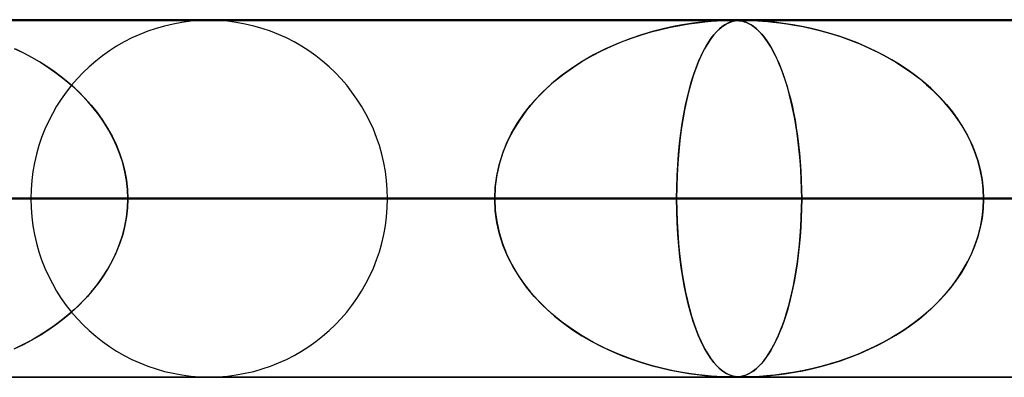
# Model space of a CAD drawing. Units: millimetres. Extents: x -635 to 635, y -772 to 772.
# Drawn here: x -284 to -256, y 761 to 772 of the extents above; entities that cross this region are included whole.
import ezdxf

# ---------------------------------------------------------------- set-up
doc = ezdxf.new("R2010")
doc.units = ezdxf.units.MM
doc.layers.add('MAIN-1', color=7, linetype='Continuous')

msp = doc.modelspace()

# ---------------------------------------------------------------- linework, layer by layer
at = {"layer": 'MAIN-1'}
for p, q in [((-606.5, 771.5), (606.5, 771.5)), ((606.5, 771.5), (-606.5, 771.5)), ((551.5, 771.5), (-551.5, 771.5)), ((-551.5, 771.5), (551.5, 771.5)), ((0, 771.49), (-474.699, 771.49)), ((-474.699, 771.49), (0, 771.49)), ((-0.329, 771.48), (-454.892, 771.48)), ((-0.316, 771.48), (-454.892, 771.48)), ((-0.316, 771.48), (-430.942, 771.48)), ((-0.316, 771.48), (-430.942, 771.48)), ((-0.316, 771.48), (-406.991, 771.48)), ((-0.316, 771.48), (-406.991, 771.48)), ((-0.316, 771.48), (-383.041, 771.48)), ((-0.316, 771.48), (-383.041, 771.48)), ((-0.316, 771.48), (-359.091, 771.48)), ((-0.316, 771.48), (-359.091, 771.48)), ((-0.316, 771.48), (-335.141, 771.48)), ((-0.316, 771.48), (-335.141, 771.48)), ((-0.316, 771.48), (-311.191, 771.48)), ((-0.316, 771.48), (-311.191, 771.48)), ((-306.075, 771.48), (-263.612, 771.48)), ((-263.612, 771.48), (-306.075, 771.48)), ((-0.316, 771.48), (-287.241, 771.48)), ((-0.316, 771.48), (-287.241, 771.48)), ((-278.25, 771.48), (-239.662, 771.48)), ((-239.662, 771.48), (-278.25, 771.48)), ((-265.26, 771.306), (-265.54, 771.244)), ((-265.338, 771.289), (-265.077, 771.34)), ((-265, 771.354), (-265.26, 771.306)), ((-265.077, 771.34), (-264.826, 771.382)), ((-264.764, 771.391), (-265, 771.354)), ((-264.826, 771.382), (-264.592, 771.414)), ((-264.554, 771.418), (-264.764, 771.391)), ((-264.592, 771.414), (-264.381, 771.437)), ((-264.37, 771.438), (-264.554, 771.418)), ((-264.381, 771.437), (-264.195, 771.454)), ((-264.198, 771.454), (-264.37, 771.438)), ((-264.038, 771.465), (-264.198, 771.454)), ((-264.195, 771.454), (-264.034, 771.465)), ((-263.897, 771.473), (-264.038, 771.465)), ((-264.034, 771.465), (-263.896, 771.473)), ((-263.89, 771.306), (-263.965, 771.244)), ((-263.911, 771.289), (-263.841, 771.34)), ((-263.781, 771.477), (-263.897, 771.473)), ((-263.896, 771.473), (-263.782, 771.477)), ((-263.82, 771.354), (-263.89, 771.306)), ((-263.841, 771.34), (-263.772, 771.382)), ((-263.754, 771.391), (-263.82, 771.354)), ((-263.782, 771.477), (-263.688, 771.479)), ((-263.689, 771.479), (-263.781, 771.477)), ((-263.772, 771.382), (-263.706, 771.414)), ((-263.695, 771.418), (-263.754, 771.391)), ((-263.706, 771.414), (-263.643, 771.437)), ((-263.64, 771.438), (-263.695, 771.418)), ((-263.613, 771.48), (-263.689, 771.479)), ((-263.688, 771.479), (-263.612, 771.48)), ((-263.643, 771.437), (-263.585, 771.454)), ((-263.586, 771.454), (-263.64, 771.438)), ((-263.547, 771.479), (-263.613, 771.48)), ((-263.612, 771.48), (-263.609, 771.48)), ((-263.609, 771.48), (-263.606, 771.48)), ((-263.606, 771.48), (-263.603, 771.48)), ((-263.603, 771.48), (-263.6, 771.48)), ((-263.6, 771.48), (-263.597, 771.48)), ((-263.597, 771.48), (-263.594, 771.48)), ((-263.594, 771.48), (-263.593, 771.48)), ((-263.593, 771.48), (-263.592, 771.48)), ((-263.592, 771.48), (-263.591, 771.48)), ((-263.591, 771.48), (-263.59, 771.48)), ((-263.59, 771.48), (-263.588, 771.48)), ((-263.588, 771.48), (-263.587, 771.48)), ((-263.587, 771.48), (-263.527, 771.479)), ((-263.53, 771.465), (-263.586, 771.454)), ((-263.585, 771.454), (-263.528, 771.465)), ((-263.487, 771.477), (-263.547, 771.479)), ((-263.473, 771.473), (-263.53, 771.465)), ((-263.528, 771.465), (-263.473, 771.473)), ((-263.527, 771.479), (-263.472, 771.476)), ((-263.428, 771.472), (-263.487, 771.477)), ((-263.473, 771.473), (-263.416, 771.477)), ((-263.416, 771.477), (-263.473, 771.473)), ((-263.472, 771.476), (-263.418, 771.471)), ((-263.366, 771.464), (-263.428, 771.472)), ((-263.418, 771.471), (-263.368, 771.464)), ((-263.416, 771.477), (-263.356, 771.479)), ((-263.357, 771.479), (-263.416, 771.477)), ((-263.368, 771.464), (-263.32, 771.455)), ((-263.299, 771.449), (-263.366, 771.464)), ((-263.291, 771.48), (-263.357, 771.479)), ((-263.356, 771.479), (-263.29, 771.48)), ((-263.32, 771.455), (-263.274, 771.442)), ((-263.23, 771.427), (-263.299, 771.449)), ((-263.215, 771.479), (-263.291, 771.48)), ((-0.316, 771.48), (-263.291, 771.48)), ((-0.316, 771.48), (-263.291, 771.48)), ((-263.29, 771.48), (-263.216, 771.479)), ((-263.274, 771.442), (-263.225, 771.426)), ((-263.157, 771.396), (-263.23, 771.427)), ((-263.225, 771.426), (-263.172, 771.403)), ((-263.216, 771.479), (-263.127, 771.477)), ((-263.122, 771.477), (-263.215, 771.479)), ((-263.172, 771.403), (-263.115, 771.374)), ((-263.083, 771.356), (-263.157, 771.396)), ((-263.127, 771.477), (-263.02, 771.473)), ((-263.002, 771.472), (-263.122, 771.477)), ((-263.115, 771.374), (-263.055, 771.338)), ((-263.012, 771.308), (-263.083, 771.356)), ((-263.055, 771.338), (-262.991, 771.292)), ((-263.02, 771.473), (-262.895, 771.467)), ((-262.941, 771.252), (-263.012, 771.308)), ((-262.845, 771.464), (-263.002, 771.472)), ((-262.895, 771.467), (-262.759, 771.458)), ((-262.651, 771.449), (-262.845, 771.464)), ((-262.759, 771.458), (-262.618, 771.446)), ((-262.426, 771.427), (-262.651, 771.449)), ((-262.618, 771.446), (-262.461, 771.431)), ((-262.461, 771.431), (-262.283, 771.41)), ((-262.174, 771.396), (-262.426, 771.427)), ((-262.283, 771.41), (-262.085, 771.383)), ((-261.913, 771.356), (-262.174, 771.396)), ((-262.085, 771.383), (-261.869, 771.349)), ((-261.651, 771.308), (-261.913, 771.356)), ((-261.869, 771.349), (-261.637, 771.305)), ((-261.39, 771.252), (-261.651, 771.308)), ((-261.637, 771.305), (-261.391, 771.252)), ((-266.152, 771.076), (-266.478, 770.966)), ((-266.429, 770.983), (-266.151, 771.077)), ((-265.839, 771.169), (-266.152, 771.076)), ((-266.151, 771.077), (-265.876, 771.158)), ((-265.876, 771.158), (-265.605, 771.229)), ((-265.54, 771.244), (-265.839, 771.169)), ((-265.605, 771.229), (-265.338, 771.289)), ((-264.125, 771.076), (-264.209, 770.966)), ((-264.196, 770.983), (-264.125, 771.077)), ((-264.043, 771.169), (-264.125, 771.076)), ((-264.125, 771.077), (-264.053, 771.158)), ((-264.053, 771.158), (-263.982, 771.229)), ((-263.965, 771.244), (-264.043, 771.169)), ((-263.982, 771.229), (-263.911, 771.289)), ((-262.991, 771.292), (-262.924, 771.237)), ((-262.871, 771.188), (-262.941, 771.252)), ((-262.924, 771.237), (-262.854, 771.172)), ((-262.802, 771.116), (-262.871, 771.188)), ((-262.854, 771.172), (-262.782, 771.094)), ((-262.734, 771.036), (-262.802, 771.116)), ((-262.782, 771.094), (-262.709, 771.004)), ((-262.667, 770.947), (-262.734, 771.036)), ((-261.391, 771.252), (-261.131, 771.189)), ((-261.13, 771.188), (-261.39, 771.252)), ((-261.131, 771.189), (-260.861, 771.113)), ((-260.871, 771.116), (-261.13, 771.188)), ((-260.614, 771.036), (-260.871, 771.116)), ((-260.861, 771.113), (-260.582, 771.025)), ((-260.36, 770.947), (-260.614, 771.036)), ((-260.582, 771.025), (-260.306, 770.927)), ((-267.267, 770.629), (-266.988, 770.76)), ((-266.812, 770.836), (-267.153, 770.685)), ((-266.988, 770.76), (-266.708, 770.878)), ((-266.478, 770.966), (-266.812, 770.836)), ((-266.708, 770.878), (-266.429, 770.983)), ((-264.412, 770.629), (-264.34, 770.76)), ((-264.295, 770.836), (-264.382, 770.685)), ((-264.34, 770.76), (-264.268, 770.878)), ((-264.209, 770.966), (-264.295, 770.836)), ((-264.268, 770.878), (-264.196, 770.983)), ((-262.709, 771.004), (-262.637, 770.905)), ((-262.6, 770.85), (-262.667, 770.947)), ((-262.637, 770.905), (-262.567, 770.798)), ((-262.534, 770.744), (-262.6, 770.85)), ((-262.567, 770.798), (-262.498, 770.682)), ((-262.47, 770.63), (-262.534, 770.744)), ((-260.108, 770.85), (-260.36, 770.947)), ((-260.306, 770.927), (-260.036, 770.82)), ((-259.86, 770.744), (-260.108, 770.85)), ((-260.036, 770.82), (-259.774, 770.706)), ((-259.616, 770.63), (-259.86, 770.744)), ((-283.703, 770.695), (-283.448, 770.571)), ((-283.432, 770.563), (-283.655, 770.672)), ((-283.448, 770.571), (-283.202, 770.438)), ((-283.214, 770.445), (-283.432, 770.563)), ((-267.815, 770.327), (-267.543, 770.485)), ((-267.489, 770.515), (-267.808, 770.331)), ((-267.543, 770.485), (-267.267, 770.629)), ((-267.153, 770.685), (-267.489, 770.515)), ((-264.551, 770.327), (-264.482, 770.485)), ((-264.468, 770.515), (-264.55, 770.331)), ((-264.482, 770.485), (-264.412, 770.629)), ((-264.382, 770.685), (-264.468, 770.515)), ((-262.498, 770.682), (-262.432, 770.559)), ((-262.407, 770.507), (-262.47, 770.63)), ((-262.432, 770.559), (-262.368, 770.427)), ((-262.344, 770.375), (-262.407, 770.507)), ((-259.774, 770.706), (-259.52, 770.582)), ((-259.376, 770.507), (-259.616, 770.63)), ((-259.52, 770.582), (-259.273, 770.451)), ((-259.141, 770.375), (-259.376, 770.507)), ((-283, 770.321), (-283.214, 770.445)), ((-283.202, 770.438), (-282.964, 770.298)), ((-282.791, 770.188), (-283, 770.321)), ((-282.964, 770.298), (-282.734, 770.151)), ((-267.808, 770.331), (-268.112, 770.135)), ((-268.079, 770.157), (-267.815, 770.327)), ((-264.55, 770.331), (-264.627, 770.135)), ((-264.618, 770.157), (-264.551, 770.327)), ((-262.368, 770.427), (-262.306, 770.288)), ((-262.284, 770.235), (-262.344, 770.375)), ((-262.306, 770.288), (-262.246, 770.142)), ((-262.225, 770.085), (-262.284, 770.235)), ((-259.273, 770.451), (-259.035, 770.312)), ((-258.911, 770.235), (-259.141, 770.375)), ((-259.035, 770.312), (-258.805, 770.166)), ((-258.687, 770.085), (-258.911, 770.235)), ((-282.586, 770.048), (-282.791, 770.188)), ((-282.734, 770.151), (-282.514, 769.996)), ((-282.387, 769.9), (-282.586, 770.048)), ((-282.514, 769.996), (-282.303, 769.833)), ((-268.398, 769.925), (-268.666, 769.704)), ((-268.583, 769.776), (-268.336, 769.973)), ((-268.112, 770.135), (-268.398, 769.925)), ((-268.336, 769.973), (-268.079, 770.157)), ((-264.699, 769.925), (-264.767, 769.704)), ((-264.746, 769.776), (-264.684, 769.973)), ((-264.627, 770.135), (-264.699, 769.925)), ((-264.684, 769.973), (-264.618, 770.157)), ((-262.246, 770.142), (-262.189, 769.988)), ((-262.167, 769.926), (-262.225, 770.085)), ((-262.189, 769.988), (-262.134, 769.827)), ((-262.112, 769.758), (-262.167, 769.926)), ((-258.805, 770.166), (-258.584, 770.012)), ((-258.469, 769.926), (-258.687, 770.085)), ((-258.584, 770.012), (-258.372, 769.85)), ((-258.258, 769.758), (-258.469, 769.926)), ((-282.193, 769.743), (-282.387, 769.9)), ((-282.303, 769.833), (-282.102, 769.664)), ((-282.007, 769.579), (-282.193, 769.743)), ((-282.102, 769.664), (-281.909, 769.487)), ((-268.666, 769.704), (-268.917, 769.471)), ((-268.819, 769.566), (-268.583, 769.776)), ((-264.767, 769.704), (-264.83, 769.471)), ((-264.806, 769.566), (-264.746, 769.776)), ((-262.134, 769.827), (-262.081, 769.659)), ((-262.058, 769.58), (-262.112, 769.758)), ((-262.081, 769.659), (-262.031, 769.482)), ((-258.372, 769.85), (-258.169, 769.681)), ((-258.056, 769.58), (-258.258, 769.758)), ((-258.169, 769.681), (-257.975, 769.504)), ((-281.827, 769.406), (-282.007, 769.579)), ((-281.909, 769.487), (-281.725, 769.3)), ((-281.655, 769.224), (-281.827, 769.406)), ((-268.917, 769.471), (-269.149, 769.227)), ((-269.043, 769.343), (-268.819, 769.566)), ((-264.83, 769.471), (-264.889, 769.227)), ((-264.862, 769.343), (-264.806, 769.566)), ((-262.007, 769.392), (-262.058, 769.58)), ((-262.031, 769.482), (-261.982, 769.297)), ((-261.958, 769.194), (-262.007, 769.392)), ((-257.861, 769.392), (-258.056, 769.58)), ((-257.975, 769.504), (-257.79, 769.318)), ((-257.676, 769.194), (-257.861, 769.392)), ((-281.725, 769.3), (-281.551, 769.105)), ((-281.492, 769.034), (-281.655, 769.224)), ((-281.551, 769.105), (-281.387, 768.901)), ((-269.448, 768.857), (-269.253, 769.106)), ((-269.149, 769.227), (-269.363, 768.97)), ((-269.253, 769.106), (-269.043, 769.343)), ((-264.964, 768.857), (-264.915, 769.106)), ((-264.889, 769.227), (-264.943, 768.97)), ((-264.915, 769.106), (-264.862, 769.343)), ((-261.982, 769.297), (-261.937, 769.103)), ((-261.911, 768.987), (-261.958, 769.194)), ((-261.937, 769.103), (-261.893, 768.9)), ((-257.79, 769.318), (-257.614, 769.123)), ((-257.501, 768.987), (-257.676, 769.194)), ((-257.614, 769.123), (-257.448, 768.92)), ((-281.338, 768.836), (-281.492, 769.034)), ((-281.387, 768.901), (-281.234, 768.689)), ((-281.195, 768.63), (-281.338, 768.836)), ((-269.626, 768.596), (-269.448, 768.857)), ((-269.363, 768.97), (-269.558, 768.699)), ((-265.009, 768.596), (-264.964, 768.857)), ((-264.943, 768.97), (-264.992, 768.699)), ((-261.868, 768.771), (-261.911, 768.987)), ((-261.893, 768.9), (-261.853, 768.689)), ((-257.339, 768.771), (-257.501, 768.987)), ((-257.448, 768.92), (-257.294, 768.707)), ((-281.234, 768.689), (-281.094, 768.468)), ((-281.063, 768.417), (-281.195, 768.63)), ((-269.785, 768.322), (-269.626, 768.596)), ((-269.558, 768.699), (-269.734, 768.415)), ((-265.049, 768.322), (-265.009, 768.596)), ((-264.992, 768.699), (-265.036, 768.415)), ((-261.828, 768.545), (-261.868, 768.771)), ((-261.853, 768.689), (-261.816, 768.469)), ((-261.792, 768.312), (-261.828, 768.545)), ((-257.188, 768.545), (-257.339, 768.771)), ((-257.294, 768.707), (-257.152, 768.485)), ((-257.052, 768.312), (-257.188, 768.545)), ((-281.094, 768.468), (-280.967, 768.24)), ((-280.944, 768.196), (-281.063, 768.417)), ((-269.924, 768.036), (-269.785, 768.322)), ((-269.734, 768.415), (-269.888, 768.117)), ((-265.084, 768.036), (-265.049, 768.322)), ((-265.036, 768.415), (-265.074, 768.117)), ((-261.816, 768.469), (-261.782, 768.241)), ((-261.76, 768.069), (-261.792, 768.312)), ((-257.152, 768.485), (-257.023, 768.256)), ((-256.93, 768.069), (-257.052, 768.312)), ((-280.967, 768.24), (-280.854, 768.004)), ((-280.838, 767.967), (-280.944, 768.196)), ((-280.854, 768.004), (-280.757, 767.763)), ((-270.042, 767.74), (-269.924, 768.036)), ((-269.888, 768.117), (-270.017, 767.807)), ((-265.113, 767.74), (-265.084, 768.036)), ((-265.074, 768.117), (-265.107, 767.807)), ((-261.782, 768.241), (-261.753, 768.006)), ((-261.732, 767.819), (-261.76, 768.069)), ((-261.753, 768.006), (-261.727, 767.765)), ((-257.023, 768.256), (-256.908, 768.019)), ((-256.825, 767.819), (-256.93, 768.069)), ((-256.908, 768.019), (-256.809, 767.776)), ((-280.746, 767.732), (-280.838, 767.967)), ((-280.757, 767.763), (-280.676, 767.516)), ((-280.669, 767.491), (-280.746, 767.732)), ((-270.135, 767.435), (-270.042, 767.74)), ((-270.017, 767.807), (-270.121, 767.488)), ((-265.136, 767.435), (-265.113, 767.74)), ((-265.107, 767.807), (-265.133, 767.488)), ((-261.709, 767.562), (-261.732, 767.819)), ((-261.727, 767.765), (-261.705, 767.518)), ((-256.737, 767.562), (-256.825, 767.819)), ((-256.809, 767.776), (-256.726, 767.528)), ((-280.676, 767.516), (-280.612, 767.264)), ((-280.608, 767.245), (-280.669, 767.491)), ((-270.121, 767.488), (-270.196, 767.16)), ((-265.133, 767.488), (-265.152, 767.16)), ((-261.69, 767.298), (-261.709, 767.562)), ((-261.705, 767.518), (-261.688, 767.266)), ((-256.667, 767.298), (-256.737, 767.562)), ((-256.726, 767.528), (-256.661, 767.274)), ((-280.612, 767.264), (-280.566, 767.008)), ((-280.564, 766.995), (-280.608, 767.245)), ((-270.202, 767.125), (-270.135, 767.435)), ((-265.153, 767.125), (-265.136, 767.435)), ((-261.677, 767.031), (-261.69, 767.298)), ((-261.688, 767.266), (-261.676, 767.01)), ((-256.616, 767.031), (-256.667, 767.298)), ((-256.661, 767.274), (-256.614, 767.015)), ((-280.566, 767.008), (-280.538, 766.749)), ((-280.538, 766.744), (-280.564, 766.995)), ((-270.243, 766.81), (-270.202, 767.125)), ((-270.196, 767.16), (-270.242, 766.827)), ((-265.152, 767.16), (-265.163, 766.827)), ((-265.163, 766.81), (-265.153, 767.125)), ((-261.669, 766.762), (-261.677, 767.031)), ((-261.676, 767.01), (-261.668, 766.75)), ((-256.586, 766.762), (-256.616, 767.031)), ((-256.614, 767.015), (-256.585, 766.753)), ((-280.538, 766.749), (-280.529, 766.49)), ((-280.529, 766.49), (-280.538, 766.744)), ((-270.242, 766.827), (-270.257, 766.49)), ((-270.257, 766.49), (-270.243, 766.81)), ((-265.163, 766.827), (-265.167, 766.49)), ((-265.167, 766.49), (-265.163, 766.81)), ((-261.666, 766.49), (-261.669, 766.762)), ((-261.668, 766.75), (-261.666, 766.49)), ((-256.576, 766.49), (-256.586, 766.762)), ((-256.585, 766.753), (-256.576, 766.49)), ((606.5, 766.5), (-606.5, 766.5)), ((-606.5, 766.5), (606.5, 766.5)), ((556.5, 766.5), (-556.5, 766.5)), ((-556.5, 766.5), (556.5, 766.5)), ((-5, 766.49), (-456.783, 766.49)), ((-456.783, 766.49), (-5, 766.49)), ((-448.192, 766.49), (-5, 766.49)), ((-5, 766.49), (-448.192, 766.49)), ((-5, 766.49), (-432.831, 766.49)), ((-432.831, 766.49), (-5, 766.49)), ((-424.241, 766.49), (-5, 766.49)), ((-5, 766.49), (-424.241, 766.49)), ((-5, 766.49), (-408.88, 766.49)), ((-408.88, 766.49), (-5, 766.49)), ((-400.289, 766.49), (-5, 766.49)), ((-5, 766.49), (-400.289, 766.49)), ((-5, 766.49), (-384.928, 766.49)), ((-384.928, 766.49), (-5, 766.49)), ((-376.338, 766.49), (-5, 766.49)), ((-5, 766.49), (-376.338, 766.49)), ((-5, 766.49), (-360.977, 766.49)), ((-360.977, 766.49), (-5, 766.49)), ((-352.386, 766.49), (-5, 766.49)), ((-5, 766.49), (-352.386, 766.49)), ((-5, 766.49), (-337.025, 766.49)), ((-337.025, 766.49), (-5, 766.49)), ((-328.434, 766.49), (-5, 766.49)), ((-5, 766.49), (-328.434, 766.49)), ((-5, 766.49), (-313.072, 766.49)), ((-313.072, 766.49), (-5, 766.49)), ((-270.257, 766.49), (-311.065, 766.49)), ((-270.257, 766.49), (-311.065, 766.49)), ((-304.481, 766.49), (-5, 766.49)), ((-5, 766.49), (-304.481, 766.49)), ((-301.085, 766.49), (-261.666, 766.49)), ((-261.666, 766.49), (-301.085, 766.49)), ((-5, 766.49), (-289.12, 766.49)), ((-289.12, 766.49), (-5, 766.49)), ((-285.619, 766.49), (-270.257, 766.49)), ((-270.257, 766.49), (-285.619, 766.49)), ((-246.304, 766.49), (-283.24, 766.49)), ((-283.24, 766.49), (-246.304, 766.49)), ((-280.538, 766.231), (-280.529, 766.49)), ((-280.529, 766.49), (-280.538, 766.236)), ((-280.529, 766.49), (-5, 766.49)), ((-5, 766.49), (-280.529, 766.49)), ((-265.167, 766.49), (-280.529, 766.49)), ((-280.529, 766.49), (-265.167, 766.49)), ((-273.26, 766.49), (-237.712, 766.49)), ((-273.26, 766.49), (-237.712, 766.49)), ((-270.242, 766.153), (-270.257, 766.49)), ((-270.257, 766.49), (-270.243, 766.17)), ((-265.167, 766.49), (-265.163, 766.17)), ((-5, 766.49), (-265.167, 766.49)), ((-265.167, 766.49), (-5, 766.49)), ((-265.163, 766.153), (-265.167, 766.49)), ((-261.666, 766.49), (-261.669, 766.218)), ((-261.669, 766.227), (-261.666, 766.49)), ((-261.666, 766.49), (-246.304, 766.49)), ((-246.304, 766.49), (-261.666, 766.49)), ((-256.576, 766.49), (-256.586, 766.218)), ((-256.585, 766.227), (-256.576, 766.49)), ((-256.576, 766.49), (-5, 766.49)), ((-5, 766.49), (-256.576, 766.49)), ((-241.213, 766.49), (-256.576, 766.49)), ((-256.576, 766.49), (-241.213, 766.49)), ((-280.566, 765.972), (-280.538, 766.231)), ((-280.538, 766.236), (-280.564, 765.984)), ((-270.243, 766.17), (-270.202, 765.855)), ((-270.196, 765.82), (-270.242, 766.153)), ((-265.163, 766.17), (-265.153, 765.855)), ((-265.152, 765.82), (-265.163, 766.153)), ((-261.669, 766.218), (-261.677, 765.949)), ((-261.676, 765.965), (-261.669, 766.227)), ((-256.586, 766.218), (-256.616, 765.949)), ((-256.614, 765.965), (-256.585, 766.227)), ((-280.612, 765.716), (-280.566, 765.972)), ((-280.564, 765.984), (-280.608, 765.735)), ((-270.202, 765.855), (-270.135, 765.545)), ((-270.121, 765.492), (-270.196, 765.82)), ((-265.153, 765.855), (-265.136, 765.545)), ((-265.133, 765.492), (-265.152, 765.82)), ((-261.677, 765.949), (-261.69, 765.682)), ((-261.689, 765.706), (-261.676, 765.965)), ((-256.616, 765.949), (-256.667, 765.682)), ((-256.661, 765.706), (-256.614, 765.965)), ((-280.676, 765.464), (-280.612, 765.716)), ((-280.608, 765.735), (-280.669, 765.489)), ((-270.135, 765.545), (-270.042, 765.24)), ((-265.136, 765.545), (-265.113, 765.24)), ((-261.69, 765.682), (-261.709, 765.418)), ((-261.706, 765.452), (-261.689, 765.706)), ((-256.667, 765.682), (-256.737, 765.418)), ((-256.726, 765.452), (-256.661, 765.706)), ((-280.746, 765.248), (-280.838, 765.013)), ((-280.757, 765.217), (-280.676, 765.464)), ((-280.669, 765.489), (-280.746, 765.248)), ((-270.017, 765.173), (-270.121, 765.492)), ((-270.042, 765.24), (-269.924, 764.944)), ((-265.107, 765.173), (-265.133, 765.492)), ((-265.113, 765.24), (-265.084, 764.944)), ((-261.709, 765.418), (-261.732, 765.161)), ((-261.728, 765.204), (-261.706, 765.452)), ((-256.737, 765.418), (-256.825, 765.161)), ((-256.809, 765.204), (-256.726, 765.452)), ((-280.967, 764.74), (-280.854, 764.976)), ((-280.838, 765.013), (-280.944, 764.784)), ((-280.854, 764.976), (-280.757, 765.217)), ((-269.888, 764.863), (-270.017, 765.173)), ((-265.074, 764.863), (-265.107, 765.173)), ((-261.785, 764.724), (-261.754, 764.961)), ((-261.732, 765.161), (-261.76, 764.911)), ((-261.754, 764.961), (-261.728, 765.204)), ((-257.023, 764.724), (-256.908, 764.961)), ((-256.825, 765.161), (-256.93, 764.911)), ((-256.908, 764.961), (-256.809, 765.204)), ((-281.094, 764.512), (-280.967, 764.74)), ((-280.944, 764.784), (-281.063, 764.563)), ((-269.924, 764.944), (-269.785, 764.658)), ((-269.734, 764.565), (-269.888, 764.863)), ((-265.084, 764.944), (-265.049, 764.658)), ((-265.036, 764.565), (-265.074, 764.863)), ((-261.819, 764.495), (-261.785, 764.724)), ((-261.76, 764.911), (-261.792, 764.668)), ((-257.152, 764.495), (-257.023, 764.724)), ((-256.93, 764.911), (-257.052, 764.668)), ((-281.234, 764.291), (-281.094, 764.512)), ((-281.063, 764.563), (-281.195, 764.35)), ((-269.785, 764.658), (-269.626, 764.384)), ((-269.558, 764.281), (-269.734, 764.565)), ((-265.049, 764.658), (-265.009, 764.384)), ((-264.992, 764.281), (-265.036, 764.565)), ((-261.828, 764.435), (-261.868, 764.209)), ((-261.856, 764.273), (-261.819, 764.495)), ((-261.792, 764.668), (-261.828, 764.435)), ((-257.188, 764.435), (-257.339, 764.209)), ((-257.294, 764.273), (-257.152, 764.495)), ((-257.052, 764.668), (-257.188, 764.435)), ((-281.338, 764.144), (-281.492, 763.946)), ((-281.387, 764.079), (-281.234, 764.291)), ((-281.195, 764.35), (-281.338, 764.144)), ((-269.626, 764.384), (-269.448, 764.123)), ((-269.363, 764.01), (-269.558, 764.281)), ((-265.009, 764.384), (-264.964, 764.123)), ((-264.943, 764.01), (-264.992, 764.281)), ((-261.868, 764.209), (-261.911, 763.993)), ((-261.897, 764.06), (-261.856, 764.273)), ((-257.339, 764.209), (-257.501, 763.993)), ((-257.448, 764.06), (-257.294, 764.273)), ((-281.725, 763.68), (-281.551, 763.875)), ((-281.492, 763.946), (-281.655, 763.756)), ((-281.551, 763.875), (-281.387, 764.079)), ((-269.448, 764.123), (-269.253, 763.874)), ((-269.149, 763.753), (-269.363, 764.01)), ((-269.253, 763.874), (-269.043, 763.637)), ((-264.964, 764.123), (-264.915, 763.874)), ((-264.889, 763.753), (-264.943, 764.01)), ((-264.915, 763.874), (-264.862, 763.637)), ((-261.988, 763.662), (-261.941, 763.857)), ((-261.911, 763.993), (-261.958, 763.786)), ((-261.941, 763.857), (-261.897, 764.06)), ((-257.79, 763.662), (-257.614, 763.857)), ((-257.501, 763.993), (-257.676, 763.786)), ((-257.614, 763.857), (-257.448, 764.06)), ((-281.909, 763.493), (-281.725, 763.68)), ((-281.655, 763.756), (-281.827, 763.574)), ((-268.917, 763.509), (-269.149, 763.753)), ((-269.043, 763.637), (-268.819, 763.414)), ((-264.83, 763.509), (-264.889, 763.753)), ((-264.862, 763.637), (-264.806, 763.414)), ((-262.007, 763.588), (-262.058, 763.4)), ((-262.037, 763.476), (-261.988, 763.662)), ((-261.958, 763.786), (-262.007, 763.588)), ((-257.861, 763.588), (-258.056, 763.4)), ((-257.975, 763.476), (-257.79, 763.662)), ((-257.676, 763.786), (-257.861, 763.588)), ((-282.303, 763.146), (-282.102, 763.316)), ((-282.007, 763.401), (-282.193, 763.237)), ((-282.102, 763.316), (-281.909, 763.493)), ((-281.827, 763.574), (-282.007, 763.401)), ((-268.666, 763.276), (-268.917, 763.509)), ((-268.819, 763.414), (-268.583, 763.204)), ((-264.767, 763.276), (-264.83, 763.509)), ((-264.806, 763.414), (-264.746, 763.204)), ((-262.058, 763.4), (-262.112, 763.222)), ((-262.088, 763.299), (-262.037, 763.476)), ((-258.056, 763.4), (-258.258, 763.222)), ((-258.169, 763.299), (-257.975, 763.476)), ((-282.387, 763.08), (-282.586, 762.932)), ((-282.514, 762.984), (-282.303, 763.146)), ((-282.193, 763.237), (-282.387, 763.08)), ((-268.398, 763.055), (-268.666, 763.276)), ((-268.583, 763.204), (-268.336, 763.007)), ((-268.112, 762.845), (-268.398, 763.055)), ((-264.699, 763.055), (-264.767, 763.276)), ((-264.746, 763.204), (-264.684, 763.007)), ((-264.627, 762.845), (-264.699, 763.055)), ((-262.167, 763.054), (-262.225, 762.895)), ((-262.197, 762.969), (-262.142, 763.13)), ((-262.112, 763.222), (-262.167, 763.054)), ((-262.142, 763.13), (-262.088, 763.299)), ((-258.469, 763.054), (-258.687, 762.895)), ((-258.584, 762.969), (-258.372, 763.13)), ((-258.258, 763.222), (-258.469, 763.054)), ((-258.372, 763.13), (-258.169, 763.299)), ((-282.791, 762.792), (-283, 762.659)), ((-282.964, 762.682), (-282.734, 762.829)), ((-282.586, 762.932), (-282.791, 762.792)), ((-282.734, 762.829), (-282.514, 762.984)), ((-268.336, 763.007), (-268.079, 762.823)), ((-267.808, 762.649), (-268.112, 762.845)), ((-268.079, 762.823), (-267.815, 762.653)), ((-264.684, 763.007), (-264.618, 762.823)), ((-264.55, 762.649), (-264.627, 762.845)), ((-264.618, 762.823), (-264.551, 762.653)), ((-262.316, 762.668), (-262.256, 762.814)), ((-262.225, 762.895), (-262.284, 762.745)), ((-262.256, 762.814), (-262.197, 762.969)), ((-259.035, 762.668), (-258.805, 762.814)), ((-258.687, 762.895), (-258.911, 762.745)), ((-258.805, 762.814), (-258.584, 762.969)), ((-283.448, 762.409), (-283.202, 762.542)), ((-283.214, 762.534), (-283.432, 762.417)), ((-283, 762.659), (-283.214, 762.534)), ((-283.202, 762.542), (-282.964, 762.682)), ((-267.815, 762.653), (-267.543, 762.495)), ((-267.489, 762.465), (-267.808, 762.649)), ((-267.543, 762.495), (-267.267, 762.351)), ((-264.551, 762.653), (-264.482, 762.495)), ((-264.468, 762.465), (-264.55, 762.649)), ((-264.482, 762.495), (-264.412, 762.351)), ((-262.444, 762.398), (-262.379, 762.529)), ((-262.344, 762.604), (-262.407, 762.473)), ((-262.379, 762.529), (-262.316, 762.668)), ((-262.284, 762.745), (-262.344, 762.604)), ((-259.52, 762.398), (-259.273, 762.529)), ((-259.141, 762.604), (-259.376, 762.473)), ((-259.273, 762.529), (-259.035, 762.668)), ((-258.911, 762.745), (-259.141, 762.604)), ((-283.703, 762.285), (-283.448, 762.409)), ((-283.432, 762.417), (-283.655, 762.308)), ((-267.153, 762.295), (-267.489, 762.465)), ((-267.267, 762.351), (-266.988, 762.22)), ((-266.812, 762.144), (-267.153, 762.295)), ((-266.988, 762.22), (-266.708, 762.102)), ((-264.382, 762.295), (-264.468, 762.465)), ((-264.412, 762.351), (-264.34, 762.22)), ((-264.295, 762.144), (-264.382, 762.295)), ((-264.34, 762.22), (-264.268, 762.102)), ((-262.534, 762.236), (-262.6, 762.13)), ((-262.581, 762.159), (-262.512, 762.274)), ((-262.47, 762.35), (-262.534, 762.236)), ((-262.512, 762.274), (-262.444, 762.398)), ((-262.407, 762.473), (-262.47, 762.35)), ((-259.86, 762.236), (-260.108, 762.13)), ((-260.036, 762.159), (-259.774, 762.274)), ((-259.616, 762.35), (-259.86, 762.236)), ((-259.774, 762.274), (-259.52, 762.398)), ((-259.376, 762.473), (-259.616, 762.35)), ((-266.478, 762.014), (-266.812, 762.144)), ((-266.708, 762.102), (-266.429, 761.997)), ((-266.152, 761.904), (-266.478, 762.014)), ((-266.429, 761.997), (-266.151, 761.903)), ((-264.209, 762.014), (-264.295, 762.144)), ((-264.268, 762.102), (-264.196, 761.997)), ((-264.125, 761.904), (-264.209, 762.014)), ((-264.196, 761.997), (-264.125, 761.903)), ((-262.734, 761.944), (-262.802, 761.864)), ((-262.799, 761.867), (-262.726, 761.955)), ((-262.667, 762.033), (-262.734, 761.944)), ((-262.726, 761.955), (-262.652, 762.053)), ((-262.6, 762.13), (-262.667, 762.033)), ((-262.652, 762.053), (-262.581, 762.159)), ((-260.614, 761.944), (-260.871, 761.864)), ((-260.861, 761.867), (-260.582, 761.955)), ((-260.36, 762.033), (-260.614, 761.944)), ((-260.582, 761.955), (-260.306, 762.053)), ((-260.108, 762.13), (-260.36, 762.033)), ((-260.306, 762.053), (-260.036, 762.159)), ((-265.839, 761.811), (-266.152, 761.904)), ((-266.151, 761.903), (-265.876, 761.822)), ((-265.876, 761.822), (-265.605, 761.751)), ((-265.54, 761.736), (-265.839, 761.811)), ((-265.605, 761.751), (-265.338, 761.691)), ((-265.26, 761.674), (-265.54, 761.736)), ((-265.338, 761.691), (-265.077, 761.64)), ((-265, 761.626), (-265.26, 761.674)), ((-264.043, 761.811), (-264.125, 761.904)), ((-264.125, 761.903), (-264.053, 761.822)), ((-264.053, 761.822), (-263.982, 761.751)), ((-263.965, 761.736), (-264.043, 761.811)), ((-263.982, 761.751), (-263.911, 761.691)), ((-263.89, 761.674), (-263.965, 761.736)), ((-263.911, 761.691), (-263.841, 761.64)), ((-263.82, 761.626), (-263.89, 761.674)), ((-263.012, 761.672), (-263.083, 761.624)), ((-263.071, 761.631), (-263.008, 761.675)), ((-262.941, 761.728), (-263.012, 761.672)), ((-263.008, 761.675), (-262.941, 761.728)), ((-262.871, 761.792), (-262.941, 761.728)), ((-262.941, 761.728), (-262.872, 761.791)), ((-262.872, 761.791), (-262.799, 761.867)), ((-262.802, 761.864), (-262.871, 761.792)), ((-261.651, 761.672), (-261.913, 761.624)), ((-261.869, 761.631), (-261.637, 761.675)), ((-261.39, 761.728), (-261.651, 761.672)), ((-261.637, 761.675), (-261.391, 761.728)), ((-261.391, 761.728), (-261.131, 761.791)), ((-261.13, 761.792), (-261.39, 761.728)), ((-261.131, 761.791), (-260.861, 761.867)), ((-260.871, 761.864), (-261.13, 761.792)), ((-474.699, 761.49), (0, 761.49)), ((0, 761.49), (-474.699, 761.49)), ((-454.892, 761.5), (-0.316, 761.5)), ((-454.892, 761.5), (-0.316, 761.5)), ((-430.942, 761.5), (-0.316, 761.5)), ((-430.942, 761.5), (-0.316, 761.5)), ((-406.991, 761.5), (-0.316, 761.5)), ((-406.991, 761.5), (-0.316, 761.5)), ((-383.041, 761.5), (-0.316, 761.5)), ((-383.041, 761.5), (-0.316, 761.5)), ((-359.091, 761.5), (-0.316, 761.5)), ((-359.091, 761.5), (-0.316, 761.5)), ((-335.141, 761.5), (-0.316, 761.5)), ((-335.141, 761.5), (-0.316, 761.5)), ((-311.191, 761.5), (-0.316, 761.5)), ((-311.191, 761.5), (-0.316, 761.5)), ((-306.075, 761.5), (-263.612, 761.5)), ((-306.075, 761.5), (-263.612, 761.5)), ((-287.241, 761.5), (-0.316, 761.5)), ((-287.241, 761.5), (-0.316, 761.5)), ((-278.25, 761.5), (-239.662, 761.5)), ((-278.25, 761.5), (-239.662, 761.5)), ((-265.077, 761.64), (-264.826, 761.598)), ((-264.764, 761.589), (-265, 761.626)), ((-264.826, 761.598), (-264.592, 761.566)), ((-264.554, 761.562), (-264.764, 761.589)), ((-264.592, 761.566), (-264.381, 761.543)), ((-264.37, 761.542), (-264.554, 761.562)), ((-264.381, 761.543), (-264.195, 761.526)), ((-264.198, 761.526), (-264.37, 761.542)), ((-264.038, 761.515), (-264.198, 761.526)), ((-264.195, 761.526), (-264.034, 761.515)), ((-263.897, 761.507), (-264.038, 761.515)), ((-264.034, 761.515), (-263.896, 761.507)), ((-263.781, 761.503), (-263.897, 761.507)), ((-263.896, 761.507), (-263.782, 761.503)), ((-263.841, 761.64), (-263.772, 761.598)), ((-263.754, 761.589), (-263.82, 761.626)), ((-263.782, 761.503), (-263.688, 761.501)), ((-263.689, 761.501), (-263.781, 761.503)), ((-263.772, 761.598), (-263.706, 761.566)), ((-263.695, 761.562), (-263.754, 761.589)), ((-263.706, 761.566), (-263.643, 761.543)), ((-263.64, 761.542), (-263.695, 761.562)), ((-263.613, 761.5), (-263.689, 761.501)), ((-263.688, 761.501), (-263.612, 761.5)), ((-263.643, 761.543), (-263.585, 761.526)), ((-263.586, 761.526), (-263.64, 761.542)), ((-263.547, 761.501), (-263.613, 761.5)), ((-263.612, 761.5), (-263.548, 761.501)), ((-263.53, 761.515), (-263.586, 761.526)), ((-263.585, 761.526), (-263.528, 761.515)), ((-263.548, 761.501), (-263.491, 761.503)), ((-263.487, 761.503), (-263.547, 761.501)), ((-263.473, 761.507), (-263.53, 761.515)), ((-263.528, 761.515), (-263.473, 761.507)), ((-263.491, 761.503), (-263.436, 761.507)), ((-263.428, 761.508), (-263.487, 761.503)), ((-263.473, 761.507), (-263.416, 761.503)), ((-263.416, 761.503), (-263.473, 761.507)), ((-263.436, 761.507), (-263.384, 761.513)), ((-263.366, 761.516), (-263.428, 761.508)), ((-263.416, 761.503), (-263.356, 761.501)), ((-263.357, 761.501), (-263.416, 761.503)), ((-263.384, 761.513), (-263.335, 761.522)), ((-263.299, 761.531), (-263.366, 761.516)), ((-263.291, 761.5), (-263.357, 761.501)), ((-263.356, 761.501), (-263.29, 761.5)), ((-263.335, 761.522), (-263.289, 761.534)), ((-263.23, 761.553), (-263.299, 761.531)), ((-263.215, 761.501), (-263.291, 761.5)), ((-263.291, 761.5), (-0.316, 761.5)), ((-263.291, 761.5), (-0.316, 761.5)), ((-263.29, 761.5), (-263.216, 761.501)), ((-263.289, 761.534), (-263.24, 761.549)), ((-263.24, 761.549), (-263.188, 761.57)), ((-263.157, 761.584), (-263.23, 761.553)), ((-263.216, 761.501), (-263.127, 761.503)), ((-263.122, 761.503), (-263.215, 761.501)), ((-263.188, 761.57), (-263.132, 761.597)), ((-263.083, 761.624), (-263.157, 761.584)), ((-263.132, 761.597), (-263.071, 761.631)), ((-263.127, 761.503), (-263.02, 761.507)), ((-263.002, 761.508), (-263.122, 761.503)), ((-263.02, 761.507), (-262.895, 761.513)), ((-262.845, 761.516), (-263.002, 761.508)), ((-262.895, 761.513), (-262.759, 761.522)), ((-262.651, 761.531), (-262.845, 761.516)), ((-262.759, 761.522), (-262.618, 761.534)), ((-262.426, 761.553), (-262.651, 761.531)), ((-262.618, 761.534), (-262.461, 761.549)), ((-262.461, 761.549), (-262.283, 761.57)), ((-262.174, 761.584), (-262.426, 761.553)), ((-262.283, 761.57), (-262.085, 761.597)), ((-261.913, 761.624), (-262.174, 761.584)), ((-262.085, 761.597), (-261.869, 761.631))]:
    msp.add_line(p, q, dxfattribs=at)
for start, end in [(0, 180), (180, 0)]:
    msp.add_arc((-278.25, 766.49), 4.99, start, end, dxfattribs=at)

doc.saveas('drawing.dxf')
